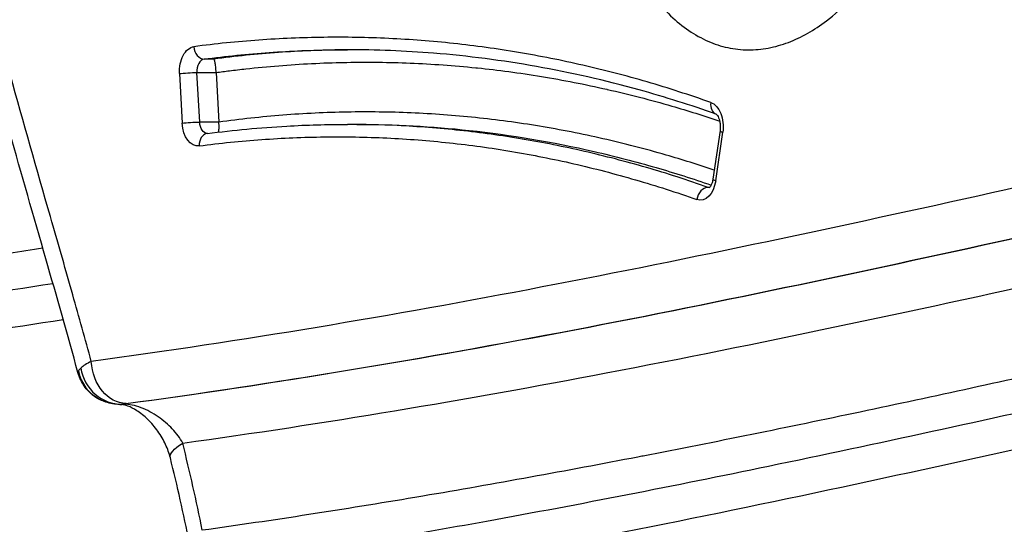
# Model space of a CAD drawing. Units: inches. Extents: x 37 to 6932, y 15 to 5672.
# Drawn here: x 4677 to 4756, y 2627 to 2668 of the extents above; entities that cross this region are included whole.
import ezdxf

# ---------------------------------------------------------------- set-up
doc = ezdxf.new("R2010")
doc.units = ezdxf.units.IN
doc.header["$MEASUREMENT"] = 0

msp = doc.modelspace()

# ---------------------------------------------------------------- linework, layer by layer
at = {"linetype": 'Continuous'}
for p, q in [((4692.524, 2664.545), (4691.751, 2664.545)), ((4689.766, 2663.375), (4689.986, 2659.39)), ((4691.171, 2663.462), (4692.716, 2663.461)), ((4691.391, 2659.477), (4691.171, 2663.462)), ((4692.716, 2663.461), (4692.936, 2659.479)), ((4692.936, 2659.477), (4691.391, 2659.477)), ((4704.029, 2659.297), (4703.323, 2659.297)), ((4733.206, 2658.806), (4732.64, 2654.906)), ((4732.857, 2654.762), (4733.424, 2658.662)), ((4732.37, 2654.232), (4732.252, 2654.232)), ((4740.181, 2646.559), (4740.181, 2646.559)), ((4685.023, 2636.791), (4684.977, 2636.791)), ((4685.274, 2636.809), (4685.177, 2636.809))]:
    msp.add_line(p, q, dxfattribs=at)
at = {"linetype": 'Continuous', "extrusion": (0, 0, -1)}
for centre, major_axis, ratio, start_param, end_param in [((4691.031, 2663.549), (0, -2), 0.634971, 1.483511, 3.058826), ((4690.538, 2663.375), (-0.998, -0.055), 0.067345, 0.689843, 2.26064), ((4732.186, 2659.108), (0, 2), 0.634971, 0.220106, 1.79549), ((4690.759, 2659.39), (0.998, 0.055), 0.067345, -2.451749, -0.880953), ((4692.024, 2659.564), (0, -1), 0.634971, 0.017704, 1.483511), ((4691.251, 2659.564), (0, -2), 0.634971, -0.082683, 1.483511), ((4731.619, 2655.208), (0, 2), 0.634971, 1.79549, 3.361612), ((4732.391, 2655.208), (0, 1), 0.634971, -3.072363, -2.921573), ((4685.309, 2640.249), (0.452, -3.37), 0.769739, 0.107286, 1.673849), ((4693.89, 2633.684), (-4.855, -1.196), 0.279726, 0, 0.722649)]:
    msp.add_ellipse(centre, major_axis=major_axis, ratio=ratio, start_param=start_param, end_param=end_param, dxfattribs=at)
at = {"linetype": 'Continuous'}
for centre, major_axis, ratio, start_param, end_param in [((4691.699, 2665.542), (0.129, -0.992), 0.769891, -1.671043, -0.100246), ((4691.804, 2663.549), (0, 1), 0.634971, 0.082767, 1.658082), ((4693.349, 2663.548), (0, -1), 0.634971, -1.485771, -1.483511), ((4733.236, 2661.059), (0.333, 0.943), 0.753898, 1.830434, 3.13267), ((4734.196, 2658.662), (-0.99, 0.144), 0.172127, 0, 0.70049), ((4692.128, 2657.571), (-0.129, 0.992), 0.769896, 0, 1.470651), ((4733.629, 2654.762), (-0.99, 0.144), 0.172127, 0, 0.70049), ((4732.114, 2653.257), (0.332, 0.943), 0.753912, 0.259542, 1.830338), ((4685.007, 2640.197), (-0.815, 3.301), 0.941659, 1.485852, 2.93823), ((4684.924, 2640.2), (1.548, 3.027), 0.978351, 2.246834, 3.141592), ((4685.023, 2641.791), (-0.001, -5), 0.594783, 0, 0.084658)]:
    msp.add_ellipse(centre, major_axis=major_axis, ratio=ratio, start_param=start_param, end_param=end_param, dxfattribs=at)
for points, knots in [([(4681.606, 2639.354), (4680.77, 2642.412), (4679.903, 2645.45), (4677.083, 2655.281), (4675.113, 2662.073), (4671.809, 2674.95), (4670.413, 2681.014), (4668.719, 2690.855), (4668.209, 2694.554), (4667.598, 2701.161), (4667.426, 2704.063), (4667.283, 2709.715), (4667.302, 2712.473), (4667.516, 2717.933), (4667.71, 2720.643), (4668.265, 2726.029), (4668.629, 2728.712), (4669.455, 2733.678), (4669.901, 2735.974), (4670.401, 2738.239)], [0, 0, 0, 0, 10.000516, 10.000516, 32.370905, 32.370905, 51.620579, 51.620579, 62.923917, 62.923917, 71.642756, 71.642756, 79.89503, 79.89503, 88.053084, 88.053084, 96.256188, 96.256188, 103.433364, 103.433364, 103.433364, 103.433364]), ([(4682.682, 2640.25), (4682.195, 2642.037), (4681.697, 2643.818), (4681.194, 2645.595), (4680.638, 2647.558), (4680.076, 2649.517), (4679.513, 2651.476), (4679.473, 2651.616), (4679.433, 2651.755), (4679.393, 2651.894), (4678.308, 2655.673), (4677.224, 2659.452), (4676.178, 2663.256), (4676.152, 2663.349), (4676.126, 2663.443), (4676.101, 2663.536), (4675.585, 2665.415), (4675.079, 2667.3), (4674.587, 2669.194), (4674.07, 2671.183), (4673.569, 2673.181), (4673.089, 2675.192), (4673.077, 2675.24), (4673.066, 2675.287), (4673.055, 2675.335), (4672.587, 2677.299), (4672.139, 2679.276), (4671.718, 2681.27), (4671.502, 2682.292), (4671.294, 2683.317), (4671.093, 2684.348), (4670.892, 2685.379), (4670.7, 2686.415), (4670.516, 2687.456), (4670.335, 2688.486), (4670.163, 2689.52), (4670.002, 2690.556), (4670, 2690.568), (4669.998, 2690.58), (4669.996, 2690.593), (4669.837, 2691.616), (4669.689, 2692.64), (4669.553, 2693.667), (4669.549, 2693.691), (4669.546, 2693.716), (4669.543, 2693.741), (4669.404, 2694.793), (4669.278, 2695.846), (4669.165, 2696.902), (4669.057, 2697.907), (4668.961, 2698.914), (4668.877, 2699.923), (4668.873, 2699.974), (4668.869, 2700.024), (4668.865, 2700.074), (4668.691, 2702.194), (4668.571, 2704.321), (4668.506, 2706.457), (4668.444, 2708.492), (4668.432, 2710.535), (4668.472, 2712.586), (4668.474, 2712.688), (4668.476, 2712.791), (4668.478, 2712.893), (4668.49, 2713.431), (4668.505, 2713.97), (4668.524, 2714.51), (4668.539, 2714.934), (4668.556, 2715.359), (4668.575, 2715.784), (4668.581, 2715.9), (4668.586, 2716.015), (4668.592, 2716.13), (4668.618, 2716.671), (4668.647, 2717.211), (4668.681, 2717.749), (4668.706, 2718.16), (4668.733, 2718.57), (4668.763, 2718.98), (4668.772, 2719.107), (4668.781, 2719.234), (4668.79, 2719.361), (4668.939, 2721.353), (4669.136, 2723.329), (4669.378, 2725.289), (4669.396, 2725.44), (4669.415, 2725.59), (4669.434, 2725.74), (4669.702, 2727.848), (4670.023, 2729.938), (4670.393, 2732.012), (4670.578, 2733.048), (4670.775, 2734.08), (4670.985, 2735.11), (4671.155, 2735.943), (4671.333, 2736.774), (4671.518, 2737.602)], [0, 0, 0, 0, 0.057245, 0.057245, 0.057245, 0.1205, 0.1205, 0.1205, 0.125, 0.125, 0.125, 0.247, 0.247, 0.247, 0.25, 0.25, 0.25, 0.31025, 0.31025, 0.31025, 0.3735, 0.3735, 0.3735, 0.375, 0.375, 0.375, 0.436753, 0.436753, 0.436753, 0.468378, 0.468378, 0.468378, 0.5, 0.5, 0.5, 0.53125, 0.53125, 0.53125, 0.531625, 0.531625, 0.531625, 0.5625, 0.5625, 0.5625, 0.56325, 0.56325, 0.56325, 0.594874, 0.594874, 0.594874, 0.625, 0.625, 0.625, 0.6265, 0.6265, 0.6265, 0.689751, 0.689751, 0.689751, 0.75, 0.75, 0.75, 0.753, 0.753, 0.753, 0.768815, 0.768815, 0.768815, 0.78125, 0.78125, 0.78125, 0.784626, 0.784626, 0.784626, 0.800438, 0.800438, 0.800438, 0.8125, 0.8125, 0.8125, 0.81625, 0.81625, 0.81625, 0.875, 0.875, 0.875, 0.8795, 0.8795, 0.8795, 0.942769, 0.942769, 0.942769, 0.974394, 0.974394, 0.974394, 1, 1, 1, 1]), ([(4727.426, 2670.163), (4727.584, 2669.938), (4727.746, 2669.72), (4727.911, 2669.509), (4728.329, 2668.974), (4728.772, 2668.48), (4729.238, 2668.033), (4729.705, 2667.585), (4730.195, 2667.185), (4730.697, 2666.842), (4731.2, 2666.499), (4731.714, 2666.214), (4732.237, 2665.985), (4732.759, 2665.756), (4733.29, 2665.583), (4733.83, 2665.467), (4734.37, 2665.351), (4734.919, 2665.291), (4735.463, 2665.286), (4736.008, 2665.281), (4736.547, 2665.331), (4737.087, 2665.432), (4737.626, 2665.534), (4738.166, 2665.687), (4738.696, 2665.888), (4739.227, 2666.089), (4739.748, 2666.337), (4740.259, 2666.626), (4740.769, 2666.916), (4741.269, 2667.247), (4741.759, 2667.619), (4742.413, 2668.114), (4743.051, 2668.682), (4743.66, 2669.303), (4744.422, 2670.079), (4745.139, 2670.939), (4745.819, 2671.878), (4746.635, 2673.006), (4747.399, 2674.248), (4748.093, 2675.561), (4748.672, 2676.655), (4749.202, 2677.797), (4749.691, 2678.997), (4750.082, 2679.957), (4750.447, 2680.953), (4750.779, 2681.969), (4751.111, 2682.984), (4751.411, 2684.019), (4751.679, 2685.071), (4752.014, 2686.385), (4752.3, 2687.726), (4752.535, 2689.099), (4752.818, 2690.747), (4753.028, 2692.443), (4753.154, 2694.137), (4753.26, 2695.549), (4753.308, 2696.96), (4753.296, 2698.368), (4753.287, 2699.495), (4753.241, 2700.621), (4753.151, 2701.749), (4753.084, 2702.596), (4752.993, 2703.444), (4752.877, 2704.284), (4752.761, 2705.123), (4752.62, 2705.954), (4752.455, 2706.767), (4752.289, 2707.581), (4752.099, 2708.378), (4751.882, 2709.16), (4751.664, 2709.943), (4751.419, 2710.711), (4751.147, 2711.456), (4750.874, 2712.201), (4750.574, 2712.923), (4750.251, 2713.607), (4749.928, 2714.292), (4749.581, 2714.94), (4749.208, 2715.554), (4748.836, 2716.167), (4748.437, 2716.747), (4748.013, 2717.285), (4747.588, 2717.823), (4747.138, 2718.319), (4746.674, 2718.76), (4746.21, 2719.201), (4745.733, 2719.587), (4745.237, 2719.922)], [-0.5374372, -0.5374372, -0.5374372, -0.5374372, -0.53125, -0.53125, -0.53125, -0.515625, -0.515625, -0.515625, -0.5, -0.5, -0.5, -0.484375, -0.484375, -0.484375, -0.46875, -0.46875, -0.46875, -0.453125, -0.453125, -0.453125, -0.4375, -0.4375, -0.4375, -0.421875, -0.421875, -0.421875, -0.40625, -0.40625, -0.40625, -0.390625, -0.390625, -0.390625, -0.3697917, -0.3697917, -0.3697917, -0.34375, -0.34375, -0.34375, -0.3125, -0.3125, -0.3125, -0.2864583, -0.2864583, -0.2864583, -0.265625, -0.265625, -0.265625, -0.2447917, -0.2447917, -0.2447917, -0.21875, -0.21875, -0.21875, -0.1875, -0.1875, -0.1875, -0.1614583, -0.1614583, -0.1614583, -0.140625, -0.140625, -0.140625, -0.125, -0.125, -0.125, -0.109375, -0.109375, -0.109375, -0.09375, -0.09375, -0.09375, -0.078125, -0.078125, -0.078125, -0.0625, -0.0625, -0.0625, -0.046875, -0.046875, -0.046875, -0.03125, -0.03125, -0.03125, -0.015625, -0.015625, -0.015625, 0, 0, 0, 0]), ([(4827.233, 2669.9), (4815.185, 2667.414), (4803.155, 2664.726), (4791.129, 2661.99), (4779.104, 2659.253), (4767.083, 2656.468), (4755.053, 2653.789), (4743.022, 2651.11), (4730.982, 2648.536), (4718.922, 2646.227), (4706.865, 2643.918), (4694.789, 2641.874), (4682.682, 2640.25)], [0, 0, 0, 0, 0.250012, 0.250012, 0.250012, 0.5, 0.5, 0.5, 0.750021, 0.750021, 0.750021, 1, 1, 1, 1]), ([(4830.398, 2666.544), (4806.21, 2661.555), (4782.094, 2655.749), (4757.938, 2650.372), (4757.882, 2650.36), (4757.827, 2650.347), (4757.772, 2650.335), (4745.71, 2647.651), (4733.641, 2645.076), (4721.55, 2642.768), (4709.482, 2640.464), (4697.394, 2638.425), (4685.274, 2636.809)], [0, 0, 0, 0, 0.5, 0.5, 0.5, 0.501146, 0.501146, 0.501146, 0.750803, 0.750803, 0.750803, 1, 1, 1, 1]), ([(4685.48, 2636.862), (4697.465, 2638.469), (4709.42, 2640.489), (4721.356, 2642.768), (4733.444, 2645.076), (4745.512, 2647.651), (4757.572, 2650.335), (4757.679, 2650.359), (4757.787, 2650.383), (4757.894, 2650.406), (4781.97, 2655.768), (4806.009, 2661.553), (4830.123, 2666.528)], [0, 0, 0, 0, 0.2473164, 0.2473164, 0.2473164, 0.497774, 0.497774, 0.497774, 0.5, 0.5, 0.5, 1, 1, 1, 1]), ([(4732.463, 2661.059), (4730.763, 2661.659), (4729.057, 2662.208), (4727.344, 2662.707), (4725.632, 2663.205), (4723.912, 2663.653), (4722.188, 2664.048), (4720.464, 2664.444), (4718.736, 2664.788), (4717.005, 2665.079), (4715.273, 2665.371), (4713.538, 2665.61), (4711.799, 2665.797), (4710.061, 2665.984), (4708.321, 2666.118), (4706.582, 2666.2), (4704.843, 2666.282), (4703.104, 2666.312), (4701.364, 2666.29), (4699.623, 2666.269), (4697.883, 2666.195), (4696.142, 2666.07), (4694.403, 2665.945), (4692.663, 2665.769), (4690.927, 2665.542)], [0, 0, 0, 0, 0.124996, 0.124996, 0.124996, 0.25, 0.25, 0.25, 0.374999, 0.374999, 0.374999, 0.5, 0.5, 0.5, 0.624988, 0.624988, 0.624988, 0.75, 0.75, 0.75, 0.875022, 0.875022, 0.875022, 1, 1, 1, 1]), ([(4691.751, 2664.545), (4693.493, 2664.773), (4696.985, 2665.125), (4700.813, 2665.285), (4702.903, 2665.297), (4703.26, 2665.297)], [-0.9852376, -0.9852376, -0.9852376, -0.9852376, -0.8639371, -0.7426366, -0.7176618, -0.7176618, -0.7176618, -0.7176618]), ([(4703.647, 2665.296), (4703.402, 2665.295), (4703.157, 2665.293), (4701.18, 2665.268), (4699.449, 2665.195), (4695.985, 2664.946), (4694.253, 2664.771), (4692.524, 2664.545)], [0.7323186, 0.7323186, 0.7323186, 0.7323186, 0.75, 0.75, 0.875, 0.875, 1, 1, 1, 1]), ([(4732.897, 2660.118), (4730.845, 2660.842), (4728.783, 2661.492), (4723.972, 2662.826), (4721.216, 2663.454), (4715.705, 2664.437), (4712.948, 2664.794), (4707.88, 2665.203), (4705.57, 2665.297), (4703.26, 2665.297)], [0.01003, 0.01003, 0.01003, 0.01003, 10.0026, 10.0026, 23.233965, 23.233965, 36.38364, 36.38364, 47.372919, 47.372919, 47.372919, 47.372919]), ([(4692.716, 2663.464), (4692.707, 2663.625), (4692.693, 2663.783), (4692.677, 2663.918), (4692.661, 2664.054), (4692.643, 2664.166), (4692.625, 2664.256), (4692.608, 2664.345), (4692.59, 2664.412), (4692.573, 2664.46), (4692.556, 2664.508), (4692.539, 2664.536), (4692.524, 2664.545)], [0, 0, 0, 0, 0.25, 0.25, 0.25, 0.5, 0.5, 0.5, 0.75, 0.75, 0.75, 1, 1, 1, 1]), ([(4692.716, 2663.464), (4693.071, 2663.513), (4693.427, 2663.56), (4693.782, 2663.605), (4694.222, 2663.661), (4694.661, 2663.713), (4695.101, 2663.762), (4695.981, 2663.859), (4696.861, 2663.943), (4697.742, 2664.014), (4698.622, 2664.085), (4699.503, 2664.142), (4700.383, 2664.186), (4701.263, 2664.23), (4702.144, 2664.261), (4703.024, 2664.279), (4703.087, 2664.28), (4703.15, 2664.282), (4703.213, 2664.283), (4704.911, 2664.313), (4706.608, 2664.294), (4708.305, 2664.225), (4710.065, 2664.153), (4711.825, 2664.028), (4713.585, 2663.848), (4713.627, 2663.844), (4713.669, 2663.839), (4713.711, 2663.835), (4714.549, 2663.748), (4715.386, 2663.649), (4716.223, 2663.537), (4717.101, 2663.42), (4717.979, 2663.289), (4718.855, 2663.145), (4720.608, 2662.857), (4722.357, 2662.515), (4724.103, 2662.119), (4724.123, 2662.114), (4724.144, 2662.109), (4724.164, 2662.105), (4725.889, 2661.712), (4727.609, 2661.267), (4729.322, 2660.771), (4730.611, 2660.398), (4731.896, 2659.995), (4733.178, 2659.564)], [0, 0, 0, 0, 0.0254314, 0.0254314, 0.0254314, 0.0568644, 0.0568644, 0.0568644, 0.1197375, 0.1197375, 0.1197375, 0.1826162, 0.1826162, 0.1826162, 0.2454954, 0.2454954, 0.2454954, 0.25, 0.25, 0.25, 0.3712566, 0.3712566, 0.3712566, 0.4970078, 0.4970078, 0.4970078, 0.5, 0.5, 0.5, 0.5598814, 0.5598814, 0.5598814, 0.6227647, 0.6227647, 0.6227647, 0.7485202, 0.7485202, 0.7485202, 0.75, 0.75, 0.75, 0.8742615, 0.8742615, 0.8742615, 0.9677503, 0.9677503, 0.9677503, 0.9677503]), ([(4690.027, 2633.685), (4701.395, 2635.244), (4712.735, 2637.166), (4724.058, 2639.323), (4736.322, 2641.659), (4748.566, 2644.271), (4760.801, 2646.994), (4761.048, 2647.05), (4761.296, 2647.105), (4761.543, 2647.16), (4773.531, 2649.832), (4785.51, 2652.608), (4797.493, 2655.334), (4809.279, 2658.015), (4821.068, 2660.648), (4832.875, 2663.087)], [0, 0, 0, 0, 0.23753, 0.23753, 0.23753, 0.494802, 0.494802, 0.494802, 0.5, 0.5, 0.5, 0.752081, 0.752081, 0.752081, 1, 1, 1, 1]), ([(4732.743, 2655.62), (4731.459, 2656.053), (4730.171, 2656.457), (4728.881, 2656.831), (4727.191, 2657.322), (4725.496, 2657.76), (4723.796, 2658.147), (4722.097, 2658.533), (4720.394, 2658.868), (4718.686, 2659.151), (4716.978, 2659.434), (4715.265, 2659.665), (4713.548, 2659.843), (4711.832, 2660.021), (4710.115, 2660.147), (4708.396, 2660.22), (4706.678, 2660.293), (4704.958, 2660.314), (4703.238, 2660.283), (4701.518, 2660.252), (4699.799, 2660.169), (4698.082, 2660.034), (4696.365, 2659.9), (4694.65, 2659.715), (4692.936, 2659.479)], [0.0295824, 0.0295824, 0.0295824, 0.0295824, 0.125, 0.125, 0.125, 0.25, 0.25, 0.25, 0.3750082, 0.3750082, 0.3750082, 0.5, 0.5, 0.5, 0.6249985, 0.6249985, 0.6249985, 0.75, 0.75, 0.75, 0.8749889, 0.8749889, 0.8749889, 1, 1, 1, 1]), ([(4692.916, 2658.677), (4692.92, 2658.697), (4692.924, 2658.721), (4692.927, 2658.748), (4692.937, 2658.821), (4692.943, 2658.918), (4692.946, 2659.042), (4692.948, 2659.166), (4692.945, 2659.316), (4692.936, 2659.477)], [0, 0, 0, 0, 0.0916558, 0.0916558, 0.0916558, 0.3416558, 0.3416558, 0.3416558, 0.5916558, 0.5916558, 0.5916558, 0.5916558]), ([(4692.936, 2659.479), (4692.936, 2659.479), (4692.936, 2659.478), (4692.936, 2659.477), (4692.936, 2659.477), (4692.936, 2659.477)], [0, 0, 0, 0, 0.0001150787, 0.0001150787, 0.000230157, 0.000230157, 0.000230157, 0.000230157]), ([(4732.895, 2660.12), (4732.895, 2660.12), (4732.906, 2660.114), (4732.943, 2660.079), (4732.971, 2660.047), (4733.031, 2659.957), (4733.063, 2659.9), (4733.122, 2659.761), (4733.15, 2659.679), (4733.195, 2659.493), (4733.212, 2659.39), (4733.23, 2659.173), (4733.23, 2659.06), (4733.219, 2658.901), (4733.213, 2658.853), (4733.206, 2658.806)], [3.470471, 3.470471, 3.470471, 3.470471, 3.676933, 3.676933, 3.90235, 3.90235, 4.11898, 4.11898, 4.345241, 4.345241, 4.583277, 4.583277, 4.82875, 4.82875, 4.937241, 4.937241, 4.937241, 4.937241]), ([(4691.999, 2658.562), (4694.123, 2658.839), (4696.252, 2659.039), (4700.007, 2659.252), (4701.632, 2659.298), (4703.258, 2659.297)], [0, 0, 0, 0, 10.002725, 10.002725, 17.628447, 17.628447, 17.628447, 17.628447]), ([(4732.252, 2654.232), (4730.603, 2654.814), (4727.287, 2655.88), (4722.311, 2657.174), (4717.315, 2658.168), (4712.302, 2658.86), (4707.615, 2659.225), (4704.596, 2659.297), (4703.258, 2659.297)], [0.0151119, 0.0151119, 0.0151119, 0.0151119, 0.1363435, 0.2575751, 0.3788067, 0.5000383, 0.6212699, 0.7176681, 0.7176681, 0.7176681, 0.7176681]), ([(4704.029, 2659.297), (4707.039, 2659.296), (4710.045, 2659.135), (4716.413, 2658.45), (4719.76, 2657.886), (4724.754, 2656.739), (4726.415, 2656.307), (4729.55, 2655.395), (4731.025, 2654.926), (4732.494, 2654.418)], [0.2767611, 0.2767611, 0.2767611, 0.2767611, 0.5, 0.5, 0.75, 0.75, 0.875, 0.875, 0.9865598, 0.9865598, 0.9865598, 0.9865598]), ([(4691.356, 2657.571), (4693.028, 2657.789), (4694.701, 2657.958), (4696.375, 2658.078), (4698.05, 2658.199), (4699.728, 2658.27), (4701.405, 2658.291), (4703.082, 2658.312), (4704.759, 2658.283), (4706.434, 2658.204), (4708.11, 2658.125), (4709.785, 2657.995), (4711.459, 2657.815), (4713.132, 2657.635), (4714.802, 2657.404), (4716.468, 2657.124), (4718.133, 2656.843), (4719.794, 2656.513), (4721.452, 2656.133), (4723.109, 2655.752), (4724.763, 2655.322), (4726.412, 2654.842), (4728.06, 2654.363), (4729.704, 2653.834), (4731.341, 2653.257)], [0, 0, 0, 0, 0.124993, 0.124993, 0.124993, 0.25, 0.25, 0.25, 0.374996, 0.374996, 0.374996, 0.5, 0.5, 0.5, 0.624985, 0.624985, 0.624985, 0.75, 0.75, 0.75, 0.875019, 0.875019, 0.875019, 1, 1, 1, 1]), ([(4832.882, 2655.827), (4821.25, 2653.417), (4809.633, 2650.821), (4798.021, 2648.179), (4786.126, 2645.473), (4774.235, 2642.718), (4762.336, 2640.065), (4756.386, 2638.738), (4750.434, 2637.436), (4744.479, 2636.179), (4738.665, 2634.951), (4732.848, 2633.766), (4727.027, 2632.64), (4726.885, 2632.612), (4726.743, 2632.585), (4726.601, 2632.557), (4720.849, 2631.448), (4715.093, 2630.397), (4709.331, 2629.42), (4709.118, 2629.384), (4708.904, 2629.348), (4708.691, 2629.312), (4703, 2628.354), (4697.302, 2627.469), (4691.599, 2626.675)], [0, 0, 0, 0, 0.246996, 0.246996, 0.246996, 0.5, 0.5, 0.5, 0.626509, 0.626509, 0.626509, 0.75, 0.75, 0.75, 0.753013, 0.753013, 0.753013, 0.875, 0.875, 0.875, 0.879517, 0.879517, 0.879517, 1, 1, 1, 1]), ([(4732.64, 2654.906), (4732.624, 2654.801), (4732.601, 2654.701), (4732.545, 2654.526), (4732.513, 2654.451), (4732.449, 2654.333), (4732.418, 2654.288), (4732.366, 2654.226), (4732.345, 2654.209), (4732.33, 2654.198), (4732.328, 2654.196), (4732.328, 2654.196)], [4.937241, 4.937241, 4.937241, 4.937241, 5.180535, 5.180535, 5.413668, 5.413668, 5.634292, 5.634292, 5.851052, 5.851052, 5.954622, 5.954622, 5.954622, 5.954622]), ([(4689.257, 2623.344), (4691.358, 2623.639), (4693.458, 2623.946), (4701.858, 2625.219), (4708.154, 2626.277), (4722, 2628.784), (4729.548, 2630.268), (4745.861, 2633.648), (4754.624, 2635.571), (4774.875, 2640.123), (4786.364, 2642.786), (4808.232, 2647.745), (4818.61, 2650.052), (4829.006, 2652.215)], [0, 0, 0, 0, 10.000065, 10.000065, 40.001451, 40.001451, 76.01853, 76.01853, 117.870351, 117.870351, 172.736403, 172.736403, 222.195398, 222.195398, 222.195398, 222.195398]), ([(4678.786, 2649.343), (4676.975, 2649.056), (4675.165, 2648.761), (4673.355, 2648.457), (4673.182, 2648.428), (4673.01, 2648.399), (4672.837, 2648.37), (4668.1, 2647.571), (4663.368, 2646.716), (4658.639, 2645.813), (4658.526, 2645.791), (4658.412, 2645.769), (4658.299, 2645.747), (4653.512, 2644.831), (4648.729, 2643.865), (4643.949, 2642.858), (4643.894, 2642.846), (4643.839, 2642.835), (4643.784, 2642.823), (4638.95, 2641.804), (4634.118, 2640.742), (4629.29, 2639.651), (4629.286, 2639.651), (4629.282, 2639.65), (4629.278, 2639.649), (4624.453, 2638.559), (4619.63, 2637.439), (4614.809, 2636.303), (4614.747, 2636.288), (4614.684, 2636.273), (4614.622, 2636.258), (4609.859, 2635.135), (4605.098, 2633.994), (4600.336, 2632.854), (4600.216, 2632.825), (4600.095, 2632.796), (4599.974, 2632.767), (4595.092, 2631.598), (4590.21, 2630.432), (4585.325, 2629.291), (4580.678, 2628.205), (4576.03, 2627.142), (4571.378, 2626.12), (4571.14, 2626.068), (4570.902, 2626.016), (4570.664, 2625.964), (4565.773, 2624.895), (4560.879, 2623.872), (4555.98, 2622.918), (4551.436, 2622.033), (4546.888, 2621.206), (4542.333, 2620.454), (4541.976, 2620.395), (4541.62, 2620.337), (4541.263, 2620.279), (4536.766, 2619.549), (4532.263, 2618.893), (4527.757, 2618.329), (4527.342, 2618.277), (4526.926, 2618.225), (4526.511, 2618.175), (4522.062, 2617.635), (4517.609, 2617.186), (4513.152, 2616.843)], [0.2869599, 0.2869599, 0.2869599, 0.2869599, 0.3102768, 0.3102768, 0.3102768, 0.3125, 0.3125, 0.3125, 0.3735342, 0.3735342, 0.3735342, 0.375, 0.375, 0.375, 0.4367916, 0.4367916, 0.4367916, 0.4375, 0.4375, 0.4375, 0.5, 0.5, 0.5, 0.500049, 0.500049, 0.500049, 0.5625, 0.5625, 0.5625, 0.5633064, 0.5633064, 0.5633064, 0.625, 0.625, 0.625, 0.6265638, 0.6265638, 0.6265638, 0.6898212, 0.6898212, 0.6898212, 0.75, 0.75, 0.75, 0.7530786, 0.7530786, 0.7530786, 0.8163357, 0.8163357, 0.8163357, 0.875, 0.875, 0.875, 0.8795933, 0.8795933, 0.8795933, 0.9375, 0.9375, 0.9375, 0.9428342, 0.9428342, 0.9428342, 1, 1, 1, 1]), ([(4687.103, 2619.978), (4698.823, 2621.622), (4710.515, 2623.643), (4722.189, 2625.901), (4733.866, 2628.161), (4745.525, 2630.659), (4757.177, 2633.255), (4768.826, 2635.851), (4780.467, 2638.545), (4792.111, 2641.197), (4803.757, 2643.849), (4815.406, 2646.46), (4827.072, 2648.887)], [0, 0, 0, 0, 0.249969, 0.249969, 0.249969, 0.5, 0.5, 0.5, 0.749984, 0.749984, 0.749984, 1, 1, 1, 1]), ([(4510.663, 2613.472), (4512.71, 2613.633), (4514.758, 2613.816), (4521.871, 2614.524), (4526.936, 2615.158), (4537.397, 2616.684), (4542.793, 2617.591), (4554.232, 2619.708), (4560.274, 2620.942), (4573.431, 2623.795), (4580.546, 2625.443), (4597.3, 2629.411), (4606.944, 2631.757), (4628.993, 2636.896), (4641.408, 2639.642), (4662.42, 2643.71), (4671, 2645.214), (4679.596, 2646.518)], [0, 0, 0, 0, 10.000218, 10.000218, 34.743658, 34.743658, 61.13571, 61.13571, 90.721433, 90.721433, 125.580823, 125.580823, 172.782912, 172.782912, 233.313564, 233.313564, 274.960031, 274.960031, 274.960031, 274.960031]), ([(4508.26, 2610.083), (4517.964, 2610.844), (4527.642, 2612.102), (4537.301, 2613.697), (4537.309, 2613.698), (4537.317, 2613.699), (4537.324, 2613.701), (4542.15, 2614.498), (4546.971, 2615.379), (4551.788, 2616.325), (4556.615, 2617.273), (4561.437, 2618.285), (4566.255, 2619.341), (4566.261, 2619.343), (4566.268, 2619.344), (4566.275, 2619.346), (4571.086, 2620.401), (4575.893, 2621.501), (4580.698, 2622.625), (4585.509, 2623.75), (4590.319, 2624.899), (4595.128, 2626.05), (4595.133, 2626.052), (4595.137, 2626.053), (4595.142, 2626.054), (4599.947, 2627.204), (4604.752, 2628.356), (4609.558, 2629.49), (4609.561, 2629.491), (4609.565, 2629.492), (4609.568, 2629.493), (4614.375, 2630.627), (4619.184, 2631.744), (4623.996, 2632.833), (4623.998, 2632.833), (4624, 2632.834), (4624.003, 2632.834), (4628.817, 2633.923), (4633.633, 2634.983), (4638.451, 2636.001), (4643.27, 2637.02), (4648.091, 2637.996), (4652.916, 2638.923), (4657.742, 2639.85), (4662.571, 2640.726), (4667.404, 2641.545), (4671.741, 2642.279), (4676.081, 2642.967), (4680.425, 2643.602)], [0, 0, 0, 0, 0.1249015, 0.1249015, 0.1249015, 0.125, 0.125, 0.125, 0.1873989, 0.1873989, 0.1873989, 0.2499126, 0.2499126, 0.2499126, 0.25, 0.25, 0.25, 0.3124278, 0.3124278, 0.3124278, 0.374941, 0.374941, 0.374941, 0.375, 0.375, 0.375, 0.4374552, 0.4374552, 0.4374552, 0.4375, 0.4375, 0.4375, 0.4999694, 0.4999694, 0.4999694, 0.5, 0.5, 0.5, 0.5625, 0.5625, 0.5625, 0.625, 0.625, 0.625, 0.6875115, 0.6875115, 0.6875115, 0.7436055, 0.7436055, 0.7436055, 0.7436055]), ([(4681.606, 2639.354), (4681.604, 2639.361), (4681.603, 2639.368), (4681.603, 2639.377), (4681.603, 2639.407), (4681.617, 2639.444), (4681.645, 2639.488)], [0.0000106, 0.0000106, 0.0000106, 0.0000106, 0.0333275, 0.0333275, 0.0333275, 0.1583168, 0.1583168, 0.1583168, 0.1583168]), ([(4683.375, 2637.173), (4683.04, 2637.345), (4682.728, 2637.575), (4682.209, 2638.11), (4681.992, 2638.421), (4681.738, 2638.946), (4681.662, 2639.148), (4681.606, 2639.354)], [0, 0, 0, 0, 1.136314, 1.136314, 2.248951, 2.248951, 2.896028, 2.896028, 2.896028, 2.896028]), ([(4684.964, 2636.791), (4684.585, 2636.791), (4684.2, 2636.854), (4683.681, 2637.031), (4683.525, 2637.097), (4683.375, 2637.173)], [0, 0, 0, 0, 1.146289, 1.146289, 1.652915, 1.652915, 1.652915, 1.652915]), ([(4689.035, 2632.488), (4688.991, 2632.666), (4688.936, 2632.849), (4688.807, 2633.211), (4688.733, 2633.391), (4688.481, 2633.932), (4688.27, 2634.294), (4687.788, 2634.975), (4687.508, 2635.301), (4686.935, 2635.857), (4686.632, 2636.096), (4686.089, 2636.447), (4685.839, 2636.571), (4685.442, 2636.723), (4685.287, 2636.761), (4685.108, 2636.789), (4685.057, 2636.791), (4685.023, 2636.791)], [0, 0, 0, 0, 0.630797, 0.630797, 1.240897, 1.240897, 2.475517, 2.475517, 3.743627, 3.743627, 4.973856, 4.973856, 6.082628, 6.082628, 7.071791, 7.071791, 7.739567, 7.739567, 7.739567, 7.739567]), ([(4690.027, 2633.685), (4689.919, 2633.883), (4689.794, 2634.077), (4689.654, 2634.266), (4689.515, 2634.455), (4689.359, 2634.641), (4689.192, 2634.819), (4689.026, 2634.996), (4688.847, 2635.167), (4688.655, 2635.332), (4688.463, 2635.496), (4688.259, 2635.653), (4688.048, 2635.799), (4687.625, 2636.09), (4687.159, 2636.343), (4686.683, 2636.524), (4686.445, 2636.614), (4686.199, 2636.687), (4685.963, 2636.736), (4685.726, 2636.785), (4685.496, 2636.811), (4685.274, 2636.809)], [0, 0, 0, 0, 0.125, 0.125, 0.125, 0.25, 0.25, 0.25, 0.375, 0.375, 0.375, 0.5, 0.5, 0.5, 0.75, 0.75, 0.75, 0.875, 0.875, 0.875, 1, 1, 1, 1])]:
    msp.add_open_spline(points, degree=3, knots=knots, dxfattribs=at)
for points in [[(4750.351, 2648.742), (4750.351, 2648.742), (4750.351, 2648.742), (4750.351, 2648.742)], [(4746.619, 2647.932), (4746.619, 2647.932), (4746.619, 2647.933), (4746.619, 2647.933)], [(4744.728, 2647.526), (4744.728, 2647.526), (4744.728, 2647.526), (4744.728, 2647.526)], [(4681.84, 2639.712), (4681.748, 2639.624), (4681.683, 2639.549), (4681.645, 2639.488)], [(4682.682, 2640.25), (4682.302, 2640.065), (4682.021, 2639.886), (4681.84, 2639.712)], [(4684.964, 2636.791), (4685.033, 2636.791), (4685.105, 2636.797), (4685.177, 2636.809)], [(4685.177, 2636.809), (4685.246, 2636.826), (4685.347, 2636.844), (4685.48, 2636.862)], [(4691.599, 2626.675), (4691.131, 2629.043), (4690.597, 2631.374), (4690.027, 2633.685)], [(4690.557, 2625.704), (4690.104, 2627.994), (4689.586, 2630.251), (4689.035, 2632.488)]]:
    msp.add_open_spline(points, degree=3, dxfattribs=at)

doc.saveas('drawing.dxf')
